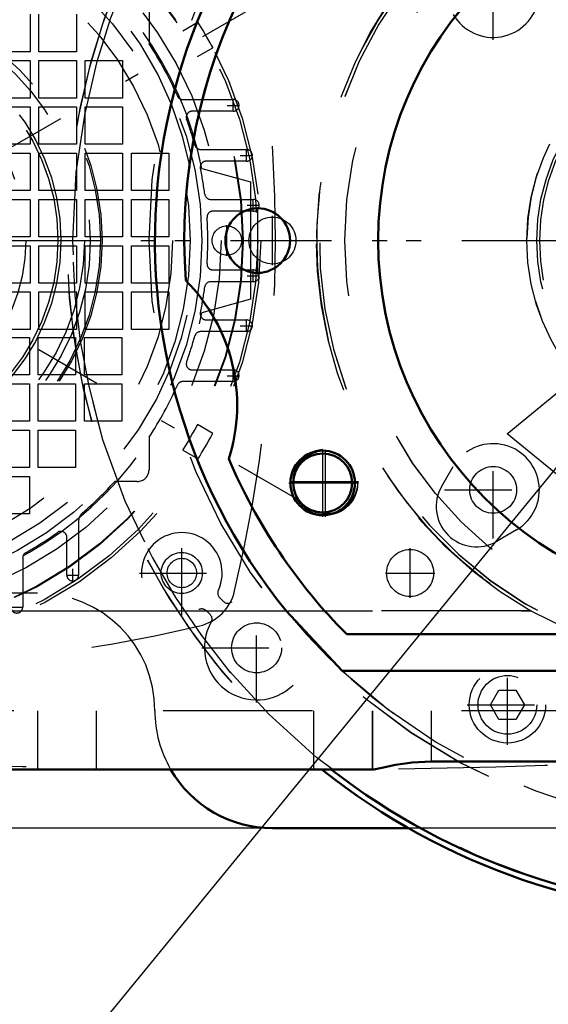
# Model space of a CAD drawing. Units: inches. Extents: x 25 to 270, y 22 to 246.
# Drawn here: x 196 to 199, y 106 to 113 of the extents above; entities that cross this region are included whole.
import ezdxf

# ---------------------------------------------------------------- set-up
doc = ezdxf.new("R2010")
doc.units = ezdxf.units.IN
doc.header["$MEASUREMENT"] = 0
doc.linetypes.add('Center', pattern=[1.5, 0.45, -0.5, 0.05, -0.5])
doc.linetypes.add('Dashed', pattern=[2, 1, -1])
for name, color, linetype, lineweight in [('AM_0', 7, 'Continuous', 50), ('AM_4', 3, 'Continuous', 25), ('AM_5', 3, 'Continuous', 25), ('AM_7', 7, 'Center', 25), ('AM_9', 6, 'Dashed', 25)]:
    doc.layers.add(name, color=color, linetype=linetype, lineweight=lineweight)
doc.dimstyles.get("Standard").update_dxf_attribs({"dimtxt": 0.18, "dimasz": 0.18, "dimexe": 0.18, "dimexo": 0.0625, "dimgap": 0.09, "dimtad": 0, "dimtih": 1, "dimtoh": 1, "dimdec": 4, "dimzin": 0, "dimdsep": 46, "dimtxsty": 'Standard', "dimcen": 0.09, "dimadec": 0, "dimazin": 0, "dimtfac": 1, "dimtdec": 4, "dimtofl": 0, "dimtmove": 0, "dimatfit": 3, "dimfxl": 0, "dimtolj": 1, "dimtzin": 0, "dimarcsym": 0})

# ---------------------------------------------------------------- blocks, each defined once
blk = doc.blocks.new('59_kektjo6oogf66ap425r9pmg0e________0_in_SZ6TH_1_1_GN_Wire_Rope_Hoist_900')
at = {"layer": 'AM_7'}
blk.add_line((195.6966, 111.5982), (205.2045, 111.5982), dxfattribs=at)
at = {"layer": 'AM_9'}
for radius in [4.4884, 3.9757]:
    blk.add_circle((200.4505, 111.5982), radius, dxfattribs=at)
for radius, start, end in [(4.5276, 106.95743, 292.18336), (1.4455, 196.27881, 179.37925), (3.937, 227.05265, 316.35123)]:
    blk.add_arc((200.4505, 111.5982), radius, start, end, dxfattribs=at)
blk = doc.blocks.new('60_3737219300_TRAVEL_WHEEL_BEAM_0_in_SZ6TH_1_1_GN_Wire_Rope_Hoist_900')
at = {"layer": 'AM_7'}
for p, q in [((197.2025, 111.3709), (197.2025, 111.8256)), ((197.6377, 109.7675), (197.6377, 110.1809)), ((197.6553, 109.7469), (197.6553, 110.2114)), ((197.4279, 109.9841), (197.8826, 109.9841)), ((197.4279, 109.9742), (197.8826, 109.9742))]:
    blk.add_line(p, q, dxfattribs=at)
at = {"layer": 'AM_9'}
for p, q in [((192.9702, 109.1179), (199.038, 109.1179)), ((197.799, 108.9604), (203.1021, 108.9604)), ((203.1329, 108.7164), (197.7682, 108.7164)), ((255.5687, 108.4486), (192.9702, 108.4486)), ((195.7261, 108.4486), (195.7261, 108.0549)), ((196.1198, 108.4485), (196.1198, 108.0549)), ((197.5765, 108.4486), (197.5765, 108.0549)), ((197.9702, 108.4486), (197.9702, 108.0549)), ((198.3639, 108.4485), (198.3639, 108.109)), ((202.5368, 108.109), (198.3639, 108.109)), ((197.9747, 108.0549), (192.9702, 108.0549))]:
    blk.add_line(p, q, dxfattribs=at)
for centre, radius in [((200.4505, 111.5982), 2.6654), ((200.4505, 111.5982), 2.4409), ((197.2025, 111.5982), 0.2165), ((197.6553, 109.9841), 0.2165), ((197.6553, 109.9742), 0.2165), ((197.6377, 109.9742), 0.1969)]:
    blk.add_circle(centre, radius, dxfattribs=at)
for centre, radius, start, end in [((200.4505, 111.5982), 3.7402, 98.07135, 184.11597), ((200.4505, 111.5982), 3.937, 111.25436, 223.15011), ((200.4505, 111.5982), 2.8543, 291.17924, 240.33865), ((200.4505, 111.5982), 2.8346, 257.25756, 256.25253), ((195.8836, 110.4959), 1.1811, 342.22687, 44.91399), ((200.4505, 111.5982), 3.7402, 203.0249, 224.85081)]:
    blk.add_arc(centre, radius, start, end, dxfattribs=at)
blk = doc.blocks.new('73_jogw75zsfh72bzrgmn45a189p________0_in_SZ6TH_1_1_GN_Wire_Rope_Hoist_900')
at = {"layer": 'AM_0'}
for radius, start, end in [(4.5276, 231.49684, 308.50316), (4.4884, 232.1328, 307.8672)]:
    blk.add_arc((200.4502, 111.5981), radius, start, end, dxfattribs=at)
at = {"layer": 'AM_7'}
blk.add_line((189.2691, 111.5981), (205.2041, 111.5981), dxfattribs=at)
at = {"layer": 'AM_9'}
for radius in [3.9757, 1.4455]:
    blk.add_circle((200.4502, 111.5981), radius, dxfattribs=at)
for radius, start, end in [(4.5276, 106.95057, 231.49684), (4.4884, 105.23291, 232.1328), (3.937, 219.05012, 316.37392)]:
    blk.add_arc((200.4502, 111.5981), radius, start, end, dxfattribs=at)
blk = doc.blocks.new('74_2127017120_8_2F13_M1_45_Z9_0_in_SZ6TH_1_1_GN_Wire_Rope_Hoist_900')
at = {"layer": 'AM_7'}
for p, q in [((191.4655, 109.8658), (197.4663, 113.3304)), ((197.4663, 109.8658), (191.4655, 113.3304)), ((197.0375, 112.4623), (197.0375, 112.5449)), ((196.9962, 112.5036), (197.0789, 112.5036)), ((197.1268, 112.1276), (197.1268, 112.2103)), ((197.0855, 112.1689), (197.1681, 112.1689)), ((197.1722, 111.793), (197.1722, 111.8756)), ((197.1308, 111.8343), (197.2135, 111.8343)), ((196.9954, 111.4947), (196.9954, 111.7014)), ((197.1308, 111.3619), (197.2135, 111.3619)), ((197.1722, 111.3205), (197.1722, 111.4032)), ((197.0855, 111.0272), (197.1681, 111.0272)), ((197.1268, 110.9859), (197.1268, 111.0686)), ((196.9962, 110.6926), (197.0789, 110.6926)), ((197.0375, 110.6512), (197.0375, 110.7339)), ((196.693, 109.2263), (196.693, 109.5157)), ((195.962, 109.3158), (195.962, 109.3984)), ((196.5483, 109.371), (196.8377, 109.371)), ((195.9206, 109.3571), (196.0033, 109.3571)), ((195.5466, 109.1423), (195.6293, 109.1423))]:
    blk.add_line(p, q, dxfattribs=at)
at = {"layer": 'AM_9'}
for p, q in [((196.4738, 113.1335), (196.4738, 112.9157)), ((195.6765, 113.1138), (195.6765, 112.8628)), ((195.7356, 112.8628), (195.7356, 113.1138)), ((195.9866, 113.1138), (195.9866, 112.8628)), ((196.8019, 113.0604), (196.6995, 113.0013)), ((195.6765, 112.8628), (195.4256, 112.8628)), ((195.9866, 112.8628), (195.7356, 112.8628)), ((196.798, 112.8308), (196.9003, 112.8899)), ((196.8911, 112.9071), (196.9003, 112.8899)), ((195.4256, 112.8038), (195.6765, 112.8038)), ((195.6765, 112.8038), (195.6765, 112.5528)), ((195.7356, 112.8038), (195.9866, 112.8038)), ((195.7356, 112.5528), (195.7356, 112.8038)), ((195.9866, 112.8038), (195.9866, 112.5528)), ((196.0456, 112.5528), (196.0456, 112.8038)), ((196.0456, 112.8038), (196.2966, 112.8038)), ((196.2966, 112.8038), (196.2966, 112.5528)), ((195.6765, 112.5528), (195.4256, 112.5528)), ((195.9866, 112.5528), (195.7356, 112.5528)), ((196.2966, 112.5528), (196.0456, 112.5528)), ((196.6996, 112.543), (197.0375, 112.543)), ((195.4256, 112.4937), (195.6765, 112.4937)), ((195.6765, 112.4937), (195.6765, 112.2428)), ((195.7356, 112.4937), (195.9866, 112.4937)), ((195.7356, 112.2428), (195.7356, 112.4937)), ((195.9866, 112.4937), (195.9866, 112.2428)), ((196.0456, 112.4937), (196.2966, 112.4937)), ((196.0456, 112.2428), (196.0456, 112.4937)), ((196.2966, 112.4937), (196.2966, 112.2428)), ((197.0375, 112.4642), (196.7626, 112.4642)), ((195.6765, 112.2428), (195.4256, 112.2428)), ((195.9866, 112.2428), (195.7356, 112.2428)), ((196.2966, 112.2428), (196.0456, 112.2428)), ((196.8188, 112.2083), (197.1268, 112.2083)), ((195.4256, 112.1837), (195.6765, 112.1837)), ((195.6765, 112.1837), (195.6765, 111.9327)), ((195.7356, 112.1837), (195.9866, 112.1837)), ((195.7356, 111.9327), (195.7356, 112.1837)), ((195.9866, 112.1837), (195.9866, 111.9327)), ((196.0456, 112.1837), (196.2966, 112.1837)), ((196.0456, 111.9327), (196.0456, 112.1837)), ((196.2966, 112.1837), (196.2966, 111.9327)), ((196.3557, 112.1837), (196.6067, 112.1837)), ((196.3557, 111.9327), (196.3557, 112.1837)), ((196.6067, 112.1837), (196.6067, 111.9327)), ((197.1268, 112.1296), (196.8567, 112.1296)), ((196.8286, 112.0813), (197.1529, 111.9918)), ((195.6765, 111.9327), (195.4256, 111.9327)), ((195.9866, 111.9327), (195.7356, 111.9327)), ((196.2966, 111.9327), (196.0456, 111.9327)), ((196.6067, 111.9327), (196.3557, 111.9327)), ((197.1529, 111.9918), (197.1529, 111.2044)), ((195.4256, 111.8737), (195.6765, 111.8737)), ((195.6765, 111.8737), (195.6765, 111.6227)), ((195.7356, 111.6227), (195.7356, 111.8737)), ((195.7356, 111.8737), (195.9866, 111.8737)), ((195.9866, 111.8737), (195.9866, 111.6227)), ((196.0456, 111.6227), (196.0456, 111.8737)), ((196.0456, 111.8737), (196.2966, 111.8737)), ((196.2966, 111.8737), (196.2966, 111.6227)), ((196.3557, 111.6227), (196.3557, 111.8737)), ((196.3557, 111.8737), (196.6067, 111.8737)), ((196.6067, 111.8737), (196.6067, 111.6227)), ((196.8864, 111.8737), (197.1722, 111.8737)), ((197.1722, 111.7949), (196.9018, 111.7949)), ((195.6765, 111.6227), (195.4256, 111.6227)), ((195.9866, 111.6227), (195.7356, 111.6227)), ((196.2966, 111.6227), (196.0456, 111.6227)), ((196.6067, 111.6227), (196.3557, 111.6227)), ((195.4256, 111.5636), (195.6765, 111.5636)), ((195.6765, 111.5636), (195.6765, 111.3126)), ((195.7356, 111.5636), (195.9866, 111.5636)), ((195.7356, 111.3126), (195.7356, 111.5636)), ((195.9866, 111.5636), (195.9866, 111.3126)), ((196.0456, 111.5636), (196.2966, 111.5636)), ((196.0456, 111.3126), (196.0456, 111.5636)), ((196.2966, 111.5636), (196.2966, 111.3126)), ((196.3557, 111.3126), (196.3557, 111.5636)), ((196.3557, 111.5636), (196.6067, 111.5636)), ((196.6067, 111.5636), (196.6067, 111.3126)), ((196.9018, 111.4012), (197.1722, 111.4012)), ((195.6765, 111.3126), (195.4256, 111.3126)), ((195.9866, 111.3126), (195.7356, 111.3126)), ((196.2966, 111.3126), (196.0456, 111.3126)), ((196.6067, 111.3126), (196.3557, 111.3126)), ((197.1722, 111.3225), (196.8864, 111.3225)), ((195.4256, 111.2536), (195.6765, 111.2536)), ((195.6765, 111.2536), (195.6765, 111.0026)), ((195.7356, 111.2536), (195.9866, 111.2536)), ((195.7356, 111.0026), (195.7356, 111.2536)), ((195.9866, 111.2536), (195.9866, 111.0026)), ((196.0456, 111.0026), (196.0456, 111.2536)), ((196.0456, 111.2536), (196.2966, 111.2536)), ((196.2966, 111.2536), (196.2966, 111.0026)), ((196.3557, 111.0026), (196.3557, 111.2536)), ((196.3557, 111.2536), (196.6067, 111.2536)), ((196.6067, 111.2536), (196.6067, 111.0026)), ((197.1529, 111.2044), (196.8286, 111.1149)), ((196.8567, 111.0666), (197.1268, 111.0666)), ((195.4206, 110.9485), (195.6716, 110.9485)), ((195.6765, 111.0026), (195.4256, 111.0026)), ((195.6716, 110.9485), (195.6716, 110.6975)), ((195.7307, 110.9485), (195.9817, 110.9485)), ((195.7307, 110.6975), (195.7307, 110.9485)), ((195.9866, 111.0026), (195.7356, 111.0026)), ((195.9817, 110.9485), (195.9817, 110.6975)), ((196.0407, 110.9485), (196.2917, 110.9485)), ((196.0407, 110.6975), (196.0407, 110.9485)), ((196.2966, 111.0026), (196.0456, 111.0026)), ((196.2917, 110.9485), (196.2917, 110.6975)), ((196.6067, 111.0026), (196.3557, 111.0026)), ((197.1268, 110.9878), (196.8188, 110.9878)), ((195.6716, 110.6975), (195.4206, 110.6975)), ((195.9817, 110.6975), (195.7307, 110.6975)), ((196.2917, 110.6975), (196.0407, 110.6975)), ((196.7626, 110.7319), (197.0375, 110.7319)), ((195.4206, 110.6384), (195.6716, 110.6384)), ((195.6716, 110.6384), (195.6716, 110.3874)), ((195.7307, 110.6384), (195.9817, 110.6384)), ((195.7307, 110.3874), (195.7307, 110.6384)), ((195.9817, 110.6384), (195.9817, 110.3874)), ((196.0407, 110.6384), (196.2917, 110.6384)), ((196.0407, 110.3874), (196.0407, 110.6384)), ((196.2917, 110.6384), (196.2917, 110.3874)), ((197.0375, 110.6532), (196.6996, 110.6532)), ((195.6716, 110.3874), (195.4206, 110.3874)), ((195.9817, 110.3874), (195.7307, 110.3874)), ((196.2917, 110.3874), (196.0407, 110.3874)), ((196.7887, 110.3481), (196.7979, 110.3653)), ((196.9003, 110.3062), (196.798, 110.3653)), ((195.4206, 110.3284), (195.6716, 110.3284)), ((195.6716, 110.3284), (195.6716, 110.0774)), ((195.7307, 110.3284), (195.9817, 110.3284)), ((195.7307, 110.0774), (195.7307, 110.3284)), ((195.9817, 110.3284), (195.9817, 110.0774)), ((196.4738, 110.2805), (196.4738, 110.0626)), ((196.6995, 110.1949), (196.8019, 110.1358)), ((195.6716, 110.0774), (195.4206, 110.0774)), ((195.9817, 110.0774), (195.7307, 110.0774)), ((195.4206, 110.0184), (195.6716, 110.0184)), ((195.6716, 110.0184), (195.6716, 109.7674)), ((196.395, 109.9839), (196.2441, 109.9839)), ((195.6716, 109.7674), (195.4206, 109.7674)), ((196.0013, 109.7149), (196.0013, 109.3571)), ((195.9226, 109.3571), (195.9226, 109.6108)), ((195.6273, 109.4729), (195.6273, 109.1423))]:
    blk.add_line(p, q, dxfattribs=at)
for points in [[(196.9003, 112.8899), (196.8991, 112.8922), (196.893, 112.9036), (196.8824, 112.9231), (196.8683, 112.9485), (196.8521, 112.9769), (196.8357, 113.0049), (196.8209, 113.0296), (196.8095, 113.0481), (196.803, 113.0585), (196.8019, 113.0604)], [(196.7979, 110.3653), (196.7967, 110.363), (196.7907, 110.3517), (196.7801, 110.3321), (196.766, 110.3067), (196.7498, 110.2784), (196.7334, 110.2503), (196.7186, 110.2257), (196.7072, 110.2072), (196.7007, 110.1967), (196.6995, 110.1949)], [(196.8019, 110.1358), (196.8048, 110.1405), (196.8132, 110.1541), (196.8261, 110.1752), (196.8417, 110.2014), (196.8583, 110.23), (196.8738, 110.2576), (196.8868, 110.2811), (196.8958, 110.2978), (196.9, 110.3058), (196.9003, 110.3062)]]:
    blk.add_lwpolyline(points, dxfattribs=at)
for centre, radius in [((194.4659, 111.5981), 2.7559), ((194.4659, 111.5981), 2.7362), ((194.4659, 111.5981), 2.6378), ((194.4659, 111.5981), 2.6339), ((194.4659, 111.5981), 2.4902), ((194.4659, 111.5981), 2.3622), ((194.4659, 111.5981), 2.2835), ((194.4659, 111.5981), 2.1654), ((194.4659, 111.5981), 1.6815), ((194.4659, 111.5981), 1.6142), ((194.4659, 111.5981), 1.4173), ((196.9954, 111.5981), 0.0984), ((196.693, 109.371), 0.1378)]:
    blk.add_circle(centre, radius, dxfattribs=at)
for centre, radius, start, end in [((194.4659, 111.5981), 2.4116, 11.55773, 108.44227), ((187.088, 111.5981), 10.2323, 346.73891, 13.26109), ((194.4315, 111.6325), 2.3622, 225.59084, 44.40916), ((194.4659, 111.5981), 2.4016, 23.77999, 33.27304), ((196.6996, 112.5823), 0.0394, 203.77999, 270), ((197.0375, 112.5036), 0.0394, 270, 90), ((196.7626, 112.4249), 0.0394, 90, 199.79828), ((194.4659, 111.5981), 2.4016, 15.43405, 19.79828), ((196.8188, 112.2477), 0.0394, 195.43405, 270), ((197.1268, 112.1689), 0.0394, 270, 90), ((196.8567, 112.0902), 0.0394, 90, 191.6313), ((194.4659, 111.5981), 2.4016, 7.41367, 11.63129), ((196.8864, 111.913), 0.0394, 187.41367, 270), ((197.1722, 111.8343), 0.0394, 270, 90), ((196.9018, 111.7556), 0.0394, 90, 183.69908), ((194.4659, 111.5981), 2.4016, 356.30093, 3.69907), ((196.9018, 111.4406), 0.0394, 176.30093, 270), ((197.1722, 111.3619), 0.0394, 270, 90), ((194.4659, 111.5981), 2.4016, 348.36871, 352.58633), ((196.8864, 111.2831), 0.0394, 90, 172.58633), ((194.4659, 111.5981), 2.4116, 251.55773, 348.44227), ((196.8567, 111.106), 0.0394, 168.36871, 270), ((197.1268, 111.0272), 0.0394, 270, 90), ((194.4659, 111.5981), 2.4016, 340.20172, 344.56595), ((196.8188, 110.9485), 0.0394, 90, 164.56594), ((196.7626, 110.7713), 0.0394, 160.20172, 270), ((197.0375, 110.6926), 0.0394, 270, 90), ((194.4659, 111.5981), 2.4016, 326.72696, 336.22001), ((196.6996, 110.6138), 0.0394, 90, 156.22001), ((196.395, 110.0626), 0.0787, 270, 360), ((194.4659, 111.5981), 2.4016, 310.60147, 317.76824), ((196.0801, 109.7149), 0.0787, 130.60147, 180), ((194.4659, 111.5981), 2.4016, 299.46787, 305.49593), ((195.8832, 109.6108), 0.0394, 360, 125.49593), ((195.6667, 109.4729), 0.0394, 119.46787, 180), ((195.962, 109.3571), 0.0394, 179.9985, 0.0015), ((196.7408, 109.3232), 0.315, 283.26109, 346.73891), ((195.588, 109.1423), 0.0394, 179.9985, 0.0015), ((194.4659, 118.976), 10.2323, 256.73891, 283.26109)]:
    blk.add_arc(centre, radius, start, end, dxfattribs=at)
blk = doc.blocks.new('76_2227099300_SF25_0_in_SZ6TH_1_1_GN_Wire_Rope_Hoist_900')
at = {"layer": 'AM_7'}
for p, q in [((198.7797, 112.9432), (198.7797, 113.5939)), ((198.7797, 109.6023), (198.7797, 110.2529)), ((198.4544, 109.9276), (199.105, 109.9276)), ((196.6931, 109.0869), (196.6931, 109.6549)), ((196.4091, 109.3709), (196.9771, 109.3709)), ((197.1943, 108.5031), (197.1943, 109.2364)), ((196.8276, 108.8697), (197.5609, 108.8697)), ((198.8754, 108.2191), (198.8754, 108.7565)), ((198.6067, 108.4878), (199.1441, 108.4878))]:
    blk.add_line(p, q, dxfattribs=at)
at = {"layer": 'AM_9'}
for p, q in [((198.4356, 109.9538), (198.5127, 110.0848)), ((198.9368, 109.6606), (198.8059, 109.5835)), ((196.947, 109.2061), (196.9737, 109.1793)), ((196.8846, 109.0903), (196.8579, 109.117)), ((198.7617, 108.4878), (198.8185, 108.5863)), ((198.8185, 108.5863), (198.9322, 108.5863)), ((198.9322, 108.5863), (198.989, 108.4878)), ((198.8185, 108.3894), (198.7617, 108.4878)), ((198.989, 108.4878), (198.9322, 108.3894)), ((198.9322, 108.3894), (198.8185, 108.3894))]:
    blk.add_line(p, q, dxfattribs=at)
for centre, radius in [((194.4659, 111.5981), 1.6929), ((194.4659, 111.5981), 1.5748), ((194.4659, 111.5981), 1.3976), ((200.4502, 111.5981), 1.3583), ((194.4659, 111.5981), 1.1811), ((198.7797, 109.9276), 0.1567), ((196.6931, 109.3709), 0.0984), ((197.1943, 108.8697), 0.1673), ((198.8754, 108.4878), 0.2559), ((198.8754, 108.4878), 0.1969)]:
    blk.add_circle(centre, radius, dxfattribs=at)
for centre, radius, start, end in [((198.7797, 113.2686), 0.3098, 210.47828, 59.52172), ((198.7797, 109.9276), 0.3098, 300.47828, 149.52172), ((198.6687, 109.8166), 0.2705, 149.52172, 300.47828), ((196.6931, 109.3709), 0.2705, 334.95305, 295.04695), ((196.9784, 109.2376), 0.0445, 154.95305, 225), ((197.1943, 108.8697), 0.3492, 150.27336, 119.72664), ((197.0016, 109.2072), 0.0394, 225, 299.72665), ((196.8264, 109.0856), 0.0445, 45, 115.04695), ((196.8568, 109.0624), 0.0394, 330.27336, 45), ((197.2454, 167.1082), 59.0551, 270.872587, 275.946527), ((197.2454, 167.1082), 59.0551, 265.5421, 269.390949), ((197.2454, 167.1082), 59.0551, 269.550331, 270.375809)]:
    blk.add_arc(centre, radius, start, end, dxfattribs=at)
blk = doc.blocks.new('77_2327004220_TORQUE_ARM_SF35_0_in_SZ6TH_1_1_GN_Wire_Rope_Hoist_900')
at = {"layer": 'AM_0'}
blk.add_line((198.2144, 107.6611), (197.3006, 107.6611), dxfattribs=at)
blk.add_arc((197.3006, 108.4485), 0.7874, 209.98675, 270, dxfattribs=at)
at = {"layer": 'AM_7'}
for p, q in [((197.3006, 111.4327), (197.3006, 111.7634)), ((198.2231, 109.2056), (198.2231, 109.5363)), ((198.0577, 109.371), (198.3884, 109.371))]:
    blk.add_line(p, q, dxfattribs=at)
at = {"layer": 'AM_9'}
for p, q in [((195.7258, 109.2359), (194.9384, 109.2359)), ((202.686, 107.6611), (198.2144, 107.6611))]:
    blk.add_line(p, q, dxfattribs=at)
for centre, radius in [((200.4502, 111.5981), 1.378), ((197.3006, 111.5981), 0.1575), ((198.2231, 109.371), 0.1575)]:
    blk.add_circle(centre, radius, dxfattribs=at)
for centre, start, end in [((195.7258, 108.4485), 360, 90), ((197.3006, 108.4485), 180, 209.98675)]:
    blk.add_arc(centre, 0.7874, start, end, dxfattribs=at)
blk = doc.blocks.new('78_3737220300_TRAVEL_WHEEL_BEAM_0_in_SZ6TH_1_1_GN_Wire_Rope_Hoist_900')
at = {"layer": 'AM_0'}
for p, q in [((197.7678, 108.7163), (197.3927, 109.1178)), ((197.7986, 108.9603), (203.1017, 108.9603)), ((203.1325, 108.7163), (197.7678, 108.7163)), ((202.5368, 108.1088), (198.3635, 108.1088)), ((197.9743, 108.0548), (192.9698, 108.0548))]:
    blk.add_line(p, q, dxfattribs=at)
blk.add_lwpolyline([(198.3635, 108.1088), (198.2368, 108.1021), (198.1243, 108.0855), (198.0348, 108.0665), (197.9812, 108.0553), (197.9743, 108.0548)], dxfattribs=at)
for centre, radius in [((200.4502, 111.5981), 2.4409), ((197.2021, 111.5981), 0.2165), ((197.6373, 109.9741), 0.2165), ((197.6373, 109.9741), 0.1969)]:
    blk.add_circle(centre, radius, dxfattribs=at)
for centre, radius, start, end in [((200.4502, 111.5981), 3.7402, 355.88403, 184.11597), ((200.4502, 111.5981), 3.937, 123.90126, 219.05012), ((195.8832, 110.4957), 1.1811, 342.22687, 44.91399), ((200.4502, 111.5981), 3.7402, 203.0249, 224.85081)]:
    blk.add_arc(centre, radius, start, end, dxfattribs=at)
at = {"layer": 'AM_4'}
blk.add_line((192.9698, 109.1178), (197.3927, 109.1178), dxfattribs=at)
at = {"layer": 'AM_7'}
for p, q in [((197.2021, 111.3707), (197.2021, 111.8254)), ((197.6373, 109.7467), (197.6373, 110.2014)), ((197.4099, 109.9741), (197.8646, 109.9741))]:
    blk.add_line(p, q, dxfattribs=at)
at = {"layer": 'AM_9'}
for p, q in [((199.0314, 109.1178), (197.3927, 109.1178)), ((255.5683, 108.4485), (192.9698, 108.4485)), ((195.7258, 108.4485), (195.7258, 108.0548)), ((196.1195, 108.4485), (196.1195, 108.0548)), ((197.5761, 108.4485), (197.5761, 108.0548)), ((197.9698, 108.4485), (197.9698, 108.0548)), ((198.3635, 108.4485), (198.3635, 108.1088))]:
    blk.add_line(p, q, dxfattribs=at)
blk.add_lwpolyline([(199.0314, 109.1178), (199.3007, 108.9844), (199.3556, 108.9615)], dxfattribs=at)
blk.add_circle((200.4502, 111.5981), 2.6654, dxfattribs=at)
for radius, start, end in [(2.8574, 299.77009, 240.22991), (2.8543, 292.46128, 247.53872), (2.8346, 257.29311, 256.22086)]:
    blk.add_arc((200.4502, 111.5981), radius, start, end, dxfattribs=at)
blk = doc.blocks.new('*D130')
at = {"layer": 'AM_5', "color": 0, "lineweight": -2}
for p, q in [((191.3334, 135.849), (163.2414, 135.849)), ((163.2414, 134.849), (163.2414, 127.2598)), ((163.2414, 108.6611), (163.2414, 116.2503)), ((200.4502, 107.6611), (163.2414, 107.6611))]:
    blk.add_line(p, q, dxfattribs=at)
at = {"layer": 'AM_5', "color": 0}
for points in [[(163.4081, 134.849), (163.0748, 134.849), (163.2414, 135.849)], [(163.0748, 108.6611), (163.4081, 108.6611), (163.2414, 107.6611)]]:
    blk.add_solid(points, dxfattribs=at)
at = {"layer": 'Defpoints', "color": 0}
for p in [(164.2414, 135.849), (191.3334, 135.849), (200.4502, 107.6611)]:
    blk.add_point(p, dxfattribs=at)
at = {"layer": 'AM_5', "color": 0, "insert": (163.2414, 121.755), "char_height": 2, "attachment_point": 5, "rotation": 90}
blk.add_mtext("\\A1;28.19''", dxfattribs=at)
blk = doc.blocks.new('*D131')
at = {"layer": 'AM_5', "color": 0, "lineweight": -2}
for p, q in [((170.6414, 119.1981), (169.6414, 111.5981)), ((171.6414, 119.1981), (170.6414, 119.1981)), ((190.3711, 111.5981), (169.6414, 111.5981)), ((169.6414, 108.6611), (169.6414, 110.5981)), ((200.4502, 107.6611), (169.6414, 107.6611))]:
    blk.add_line(p, q, dxfattribs=at)
at = {"layer": 'AM_5', "color": 0}
for points in [[(169.8081, 110.5981), (169.4748, 110.5981), (169.6414, 111.5981)], [(169.4748, 108.6611), (169.8081, 108.6611), (169.6414, 107.6611)]]:
    blk.add_solid(points, dxfattribs=at)
at = {"layer": 'Defpoints', "color": 0}
for p in [(174.2414, 111.5981), (190.3711, 111.5981), (200.4502, 107.6611)]:
    blk.add_point(p, dxfattribs=at)
at = {"layer": 'AM_5', "color": 0, "insert": (173.2414, 119.1981), "char_height": 2, "attachment_point": 5, "rotation": 90}
blk.add_mtext("\\A1;3.94''", dxfattribs=at)
blk = doc.blocks.new('*D133')
at = {"layer": 'AM_5', "color": 0, "lineweight": -2}
for p, q in [((200.4502, 107.6611), (163.2414, 107.6611)), ((163.2414, 106.6611), (163.2414, 97.7132)), ((163.2414, 77.7558), (163.2414, 86.7037)), ((226.8275, 76.7558), (163.2414, 76.7558))]:
    blk.add_line(p, q, dxfattribs=at)
at = {"layer": 'AM_5', "color": 0}
for points in [[(163.4081, 106.6611), (163.0748, 106.6611), (163.2414, 107.6611)], [(163.0748, 77.7558), (163.4081, 77.7558), (163.2414, 76.7558)]]:
    blk.add_solid(points, dxfattribs=at)
at = {"layer": 'Defpoints', "color": 0}
for p in [(164.2414, 107.6611), (200.4502, 107.6611), (226.8275, 76.7558)]:
    blk.add_point(p, dxfattribs=at)
at = {"layer": 'AM_5', "color": 0, "insert": (163.2414, 92.2084), "char_height": 2, "attachment_point": 5, "rotation": 90}
blk.add_mtext("\\A1;30.91''", dxfattribs=at)

msp = doc.modelspace()

# ---------------------------------------------------------------- linework, layer by layer
at = {"layer": 'AM_5'}
for p, q in [((187.61552, 95.92879), (200.45016, 111.59808)), ((198.8734, 110.30432), (200.45016, 111.59808)), ((199.49228, 109.79739), (198.8734, 110.30432))]:
    msp.add_line(p, q, dxfattribs=at)

# ---------------------------------------------------------------- block references
for name in ['78_3737220300_TRAVEL_WHEEL_BEAM_0_in_SZ6TH_1_1_GN_Wire_Rope_Hoist_900', '60_3737219300_TRAVEL_WHEEL_BEAM_0_in_SZ6TH_1_1_GN_Wire_Rope_Hoist_900', '73_jogw75zsfh72bzrgmn45a189p________0_in_SZ6TH_1_1_GN_Wire_Rope_Hoist_900', '59_kektjo6oogf66ap425r9pmg0e________0_in_SZ6TH_1_1_GN_Wire_Rope_Hoist_900', '77_2327004220_TORQUE_ARM_SF35_0_in_SZ6TH_1_1_GN_Wire_Rope_Hoist_900', '76_2227099300_SF25_0_in_SZ6TH_1_1_GN_Wire_Rope_Hoist_900', '74_2127017120_8_2F13_M1_45_Z9_0_in_SZ6TH_1_1_GN_Wire_Rope_Hoist_900']:
    msp.add_blockref(name, (0, 0))

# ---------------------------------------------------------------- dimensions: what is measured, and where the dimension line sits
for base, p1, p2, text, picture, middle in [((163.24142, 135.84899), (200.45016, 107.66107), (191.33342, 135.84899), "28.19''", '*D130', (163.24142, 121.75503)), ((169.64142, 111.59808), (200.45016, 107.66107), (190.37113, 111.59808), "3.94''", '*D131', (173.24142, 119.19808)), ((163.24142, 107.66107), (226.82752, 76.75581), (200.45016, 107.66107), "30.91''", '*D133', (163.24142, 92.20844))]:
    dim = msp.add_linear_dim(base=base, p1=p1, p2=p2, angle=90, text=text, dimstyle='Standard', override={"dimtxt": 2, "dimasz": 1, "dimexe": 0, "dimexo": 0, "dimgap": 0.6}, dxfattribs=at)
    dim.commit()
    dim.dimension.update_dxf_attribs({"geometry": picture, "text_midpoint": middle, "dimtype": 160, "text_rotation": 90})

doc.saveas('drawing.dxf')
